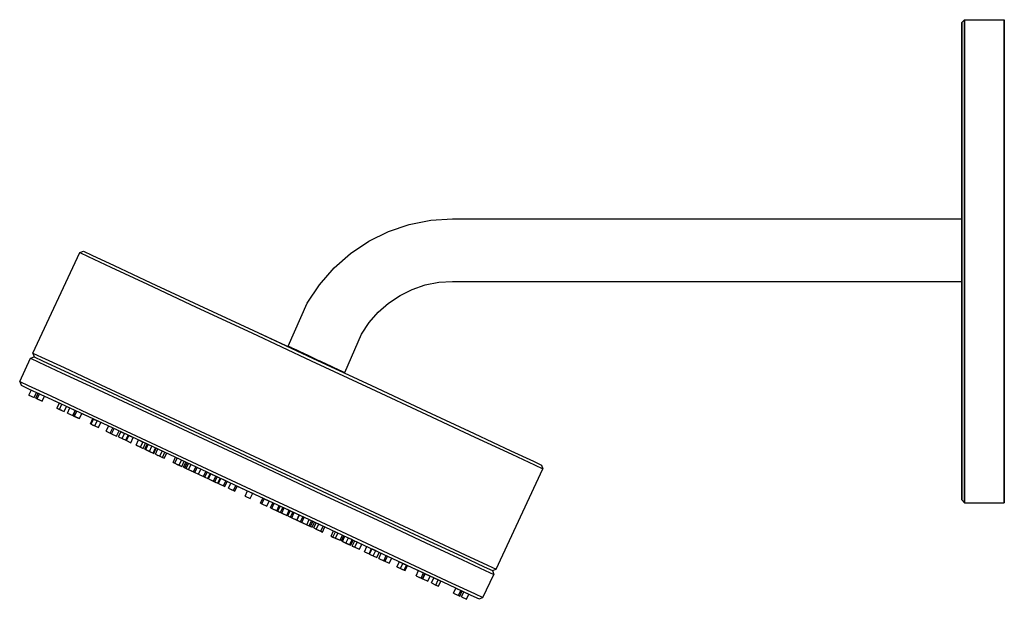
# Model space of a CAD drawing. Extents: x 0 to 347, y 0 to 204.
import ezdxf

# ---------------------------------------------------------------- set-up
doc = ezdxf.new("R2010")
doc.units = 0
doc.header["$MEASUREMENT"] = 0

msp = doc.modelspace()

# ---------------------------------------------------------------- linework, layer by layer
for p, q in [((331.87, 202.98), (332.87, 203.98)), ((331.87, 133.94), (331.87, 202.98)), ((331.87, 202.98), (331.87, 118.98)), ((331.87, 202.98), (331.87, 133.94)), ((331.87, 118.98), (331.87, 202.98)), ((332.87, 118.98), (332.87, 203.98)), ((332.87, 203.98), (332.87, 118.98)), ((332.87, 203.98), (346.87, 203.98)), ((346.87, 203.98), (346.87, 118.98)), ((346.87, 118.98), (346.87, 203.98)), ((331.87, 148.98), (331.87, 147.88)), ((331.87, 147.88), (331.87, 148.98)), ((331.87, 146.98), (331.87, 147.98)), ((331.87, 147.98), (331.87, 146.98)), ((331.87, 147.88), (331.87, 144.98)), ((331.87, 144.98), (331.87, 147.88)), ((331.87, 146.98), (331.87, 144.08)), ((331.87, 144.08), (331.87, 146.98)), ((331.87, 144.98), (331.87, 140.18)), ((331.87, 140.18), (331.87, 144.98)), ((331.87, 139.48), (331.87, 144.08)), ((331.87, 144.08), (331.87, 139.48)), ((331.87, 133.94), (331.87, 140.18)), ((331.87, 140.18), (331.87, 133.88)), ((331.87, 140.18), (331.87, 133.94)), ((331.87, 133.88), (331.87, 140.18)), ((331.87, 133.94), (331.87, 139.48)), ((331.87, 139.48), (331.87, 133.38)), ((331.87, 139.48), (331.87, 133.94)), ((331.87, 133.38), (331.87, 139.48)), ((129.99, 129.44), (137.29, 131.92)), ((137.29, 131.92), (144.86, 133.43)), ((144.86, 133.43), (152.56, 133.94)), ((152.56, 133.94), (331.87, 133.94)), ((152.56, 133.94), (331.87, 133.94)), ((331.87, 133.88), (331.87, 126.68)), ((331.87, 126.68), (331.87, 133.88)), ((331.87, 126.48), (331.87, 133.38)), ((331.87, 133.38), (331.87, 126.48)), ((123.07, 126.02), (129.99, 129.44)), ((116.65, 121.72), (123.07, 126.02)), ((331.87, 126.68), (331.87, 118.98)), ((331.87, 118.98), (331.87, 126.68)), ((331.87, 126.48), (331.87, 118.98)), ((331.87, 118.98), (331.87, 126.48)), ((4.78, 86.67), (21.26, 122.01)), ((4.78, 86.67), (21.26, 122.01)), ((21.26, 122.01), (22.59, 122.5)), ((21.26, 122.01), (24.26, 120.62)), ((22.59, 122.5), (25.49, 121.14)), ((110.85, 116.62), (116.65, 121.72)), ((24.26, 120.62), (32.23, 116.9)), ((25.49, 121.14), (33.38, 117.47)), ((331.87, 34.98), (331.87, 118.98)), ((331.87, 118.98), (331.87, 34.98)), ((331.87, 118.98), (331.87, 111.28)), ((331.87, 118.98), (331.87, 111.48)), ((331.87, 111.48), (331.87, 118.98)), ((331.87, 111.28), (331.87, 118.98)), ((332.87, 33.98), (332.87, 118.98)), ((332.87, 118.98), (332.87, 33.98)), ((346.87, 33.98), (346.87, 118.98)), ((346.87, 118.98), (346.87, 33.98)), ((32.23, 116.9), (45.19, 110.86)), ((33.38, 117.47), (46.34, 111.42)), ((105.7, 110.7), (110.85, 116.62)), ((46.34, 111.42), (63.2, 103.56)), ((142.98, 110.63), (147.73, 111.57)), ((147.73, 111.57), (152.56, 111.89)), ((152.56, 111.89), (331.87, 111.89)), ((152.56, 111.89), (331.87, 111.89)), ((331.87, 34.98), (331.87, 111.89)), ((331.87, 111.48), (331.87, 111.89)), ((331.87, 111.28), (331.87, 111.89)), ((331.87, 111.89), (331.87, 34.98)), ((331.87, 111.89), (331.87, 111.28)), ((331.87, 111.89), (331.87, 111.48)), ((331.87, 104.58), (331.87, 111.48)), ((331.87, 111.48), (331.87, 104.58)), ((331.87, 104.08), (331.87, 111.28)), ((331.87, 111.28), (331.87, 104.08)), ((45.19, 110.86), (62.32, 102.87)), ((101.4, 104.19), (105.7, 110.7)), ((134.06, 106.92), (138.4, 109.07)), ((138.4, 109.07), (142.98, 110.63)), ((94.67, 89.11), (101.4, 104.19)), ((126.4, 101.03), (130.04, 104.23)), ((130.04, 104.23), (134.06, 106.92)), ((331.87, 98.48), (331.87, 104.58)), ((331.87, 104.58), (331.87, 98.48)), ((331.87, 97.78), (331.87, 104.08)), ((331.87, 104.08), (331.87, 97.78)), ((62.32, 102.87), (81.9, 93.74)), ((63.2, 103.56), (82.5, 94.56)), ((123.22, 97.38), (126.4, 101.03)), ((120.52, 93.3), (123.22, 97.38)), ((331.87, 93.88), (331.87, 98.48)), ((331.87, 98.48), (331.87, 93.88)), ((331.87, 92.98), (331.87, 97.78)), ((331.87, 97.78), (331.87, 92.98)), ((81.9, 93.74), (102.83, 83.98)), ((82.5, 94.56), (95.35, 88.57)), ((82.5, 94.56), (103.26, 84.88)), ((331.87, 90.98), (331.87, 93.88)), ((331.87, 93.88), (331.87, 90.98)), ((114.61, 79.79), (120.52, 93.3)), ((331.87, 90.08), (331.87, 92.98)), ((331.87, 92.98), (331.87, 90.08)), ((331.87, 89.98), (331.87, 90.98)), ((331.87, 90.98), (331.87, 89.98)), ((94.67, 89.11), (95.03, 88.94)), ((95.03, 88.94), (95.99, 88.49)), ((95.03, 88.94), (95.57, 88.69)), ((95.35, 88.57), (95.44, 88.75)), ((95.44, 88.75), (95.57, 88.69)), ((95.99, 88.49), (97.58, 87.75)), ((96.2, 88.4), (96.66, 88.18)), ((96.2, 88.4), (96.3, 88.35)), ((96.21, 88.39), (96.3, 88.35)), ((96.66, 88.18), (97.21, 87.92)), ((96.94, 88.05), (97.15, 87.95)), ((96.94, 88.05), (97.21, 87.92)), ((97.58, 87.75), (99.7, 86.76)), ((99.28, 86.96), (100.04, 86.6)), ((99.28, 86.96), (99.57, 86.82)), ((99.36, 86.92), (99.57, 86.82)), ((99.7, 86.76), (102.09, 85.64)), ((331.87, 88.98), (331.87, 90.08)), ((331.87, 90.08), (331.87, 88.98)), ((0.13, 76.7), (3.94, 84.85)), ((0.13, 76.7), (3.94, 84.85)), ((3.94, 84.85), (5.27, 85.34)), ((3.94, 84.85), (6.93, 83.46)), ((4.78, 86.67), (5.27, 85.34)), ((4.78, 86.67), (7.77, 85.27)), ((5.27, 85.34), (8.17, 83.99)), ((6.93, 83.46), (14.9, 79.74)), ((7.77, 85.27), (15.75, 81.55)), ((8.17, 83.99), (16.05, 80.31)), ((100.04, 86.6), (101.83, 85.76)), ((102.09, 85.64), (104.64, 84.45)), ((102.83, 83.98), (123.77, 74.22)), ((103.26, 84.88), (124.01, 75.21)), ((104.64, 84.45), (107.19, 83.26)), ((105.83, 83.89), (107.05, 83.32)), ((106.62, 83.52), (107.02, 83.34)), ((107.02, 83.34), (107.34, 83.19)), ((107.05, 83.32), (108.24, 82.77)), ((107.19, 83.26), (109.58, 82.14)), ((15.75, 81.55), (28.71, 75.51)), ((16.05, 80.31), (29.01, 74.27)), ((107.34, 83.19), (108.24, 82.77)), ((109.58, 82.14), (111.7, 81.15)), ((111.16, 81.4), (111.54, 81.22)), ((111.31, 81.33), (111.37, 81.3)), ((111.54, 81.22), (113.16, 80.47)), ((111.7, 81.15), (113.29, 80.41)), ((113.16, 80.47), (114.2, 79.98)), ((113.29, 80.41), (114.25, 79.96)), ((113.84, 80.15), (114.25, 79.96)), ((114.06, 79.84), (114.61, 79.79)), ((114.2, 79.98), (114.61, 79.79)), ((114.25, 79.96), (114.61, 79.79)), ((0.13, 76.7), (3.12, 75.3)), ((0.13, 76.7), (0.62, 75.37)), ((0.13, 76.7), (3.12, 75.3)), ((14.9, 79.74), (27.86, 73.7)), ((0.62, 75.37), (3.52, 74.02)), ((0.62, 75.37), (3.52, 74.02)), ((3.12, 75.3), (11.1, 71.58)), ((3.4, 71.87), (4.24, 73.68)), ((3.52, 74.02), (11.4, 70.34)), ((3.52, 74.02), (11.4, 70.34)), ((5.21, 71.02), (6.06, 72.83)), ((27.86, 73.7), (44.99, 65.71)), ((28.71, 75.51), (45.84, 67.52)), ((29.01, 74.27), (45.87, 66.41)), ((123.77, 74.22), (143.34, 65.09)), ((124.01, 75.21), (143.31, 66.2)), ((3.4, 71.87), (5.21, 71.02)), ((5.79, 70.75), (6.63, 72.56)), ((5.79, 70.75), (6.26, 70.53)), ((5.79, 70.75), (7.54, 69.93)), ((6.26, 70.53), (7.1, 72.35)), ((6.26, 70.53), (8.01, 69.72)), ((6.63, 72.56), (7.1, 72.35)), ((7.54, 69.93), (8.01, 69.72)), ((8.01, 69.72), (8.85, 71.53)), ((11.1, 71.58), (24.06, 65.54)), ((11.4, 70.34), (14.11, 69.08)), ((11.4, 70.34), (24.36, 64.3)), ((13.27, 67.26), (14.11, 69.08)), ((13.27, 67.26), (14.17, 66.84)), ((13.27, 67.26), (14.84, 66.53)), ((14.17, 66.84), (15.02, 68.65)), ((14.17, 66.84), (15.74, 66.11)), ((15.74, 66.11), (16.59, 67.92)), ((16.59, 67.92), (17.84, 67.34)), ((16.59, 67.92), (17.84, 67.34)), ((16.99, 65.53), (17.84, 67.34)), ((17.84, 67.34), (19.65, 66.49)), ((18.8, 64.68), (19.65, 66.49)), ((18.92, 64.63), (19.76, 66.44)), ((19.39, 64.41), (20.23, 66.22)), ((19.65, 66.49), (19.76, 66.44)), ((45.84, 67.52), (65.41, 58.39)), ((45.87, 66.41), (65.17, 57.4)), ((143.31, 66.2), (160.17, 58.34)), ((16.99, 65.53), (18.8, 64.68)), ((18.92, 64.63), (19.39, 64.41)), ((18.92, 64.63), (20.67, 63.81)), ((19.39, 64.41), (21.14, 63.59)), ((21.14, 63.59), (21.98, 65.41)), ((21.98, 65.41), (24.36, 64.3)), ((24.06, 65.54), (41.19, 57.55)), ((24.36, 64.3), (41.22, 56.44)), ((25.04, 61.77), (25.88, 63.59)), ((25.32, 61.64), (26.17, 63.46)), ((26.17, 63.46), (27.45, 62.86)), ((26.6, 61.05), (27.45, 62.86)), ((44.99, 65.71), (64.57, 56.58)), ((143.34, 65.09), (160.47, 57.1)), ((25.04, 61.77), (25.32, 61.64)), ((25.04, 61.77), (25.94, 61.35)), ((25.32, 61.64), (26.6, 61.05)), ((25.94, 61.35), (26.6, 61.05)), ((26.6, 61.05), (27.88, 60.45)), ((27.88, 60.45), (28.73, 62.26)), ((30.59, 59.19), (31.43, 61)), ((30.59, 59.19), (32.05, 58.5)), ((32.05, 58.5), (32.9, 60.32)), ((32.52, 58.29), (33.37, 60.1)), ((34.27, 57.47), (35.12, 59.28)), ((34.93, 57.16), (35.78, 58.97)), ((35.78, 58.97), (37.06, 58.38)), ((32.05, 58.5), (32.52, 58.29)), ((32.52, 58.29), (34.27, 57.47)), ((34.93, 57.16), (36.21, 56.56)), ((36.21, 56.56), (37.06, 58.38)), ((36.21, 56.56), (37.5, 55.97)), ((37.5, 55.97), (38.34, 57.78)), ((37.5, 55.97), (37.72, 55.86)), ((37.72, 55.86), (38.56, 57.67)), ((37.72, 55.86), (39.29, 55.13)), ((38.34, 57.78), (38.56, 57.67)), ((38.56, 57.67), (40.13, 56.94)), ((39.29, 55.13), (40.13, 56.94)), ((41.13, 54.27), (41.98, 56.08)), ((41.19, 57.55), (60.77, 48.42)), ((41.22, 56.44), (60.52, 47.43)), ((41.98, 56.08), (43.55, 55.35)), ((64.57, 56.58), (85.51, 46.82)), ((65.17, 57.4), (85.93, 47.73)), ((65.41, 58.39), (86.35, 48.63)), ((160.17, 58.34), (173.13, 52.3)), ((160.47, 57.1), (173.43, 51.06)), ((41.13, 54.27), (42.04, 53.85)), ((41.13, 54.27), (42.7, 53.54)), ((42.7, 53.54), (43.55, 55.35)), ((42.7, 53.54), (43.61, 53.12)), ((43.61, 53.12), (44.45, 54.93)), ((44.18, 52.85), (45.03, 54.66)), ((44.18, 52.85), (45.99, 52)), ((44.55, 52.68), (45.39, 54.49)), ((44.55, 52.68), (45.83, 52.08)), ((45.18, 52.38), (45.65, 52.16)), ((45.18, 52.38), (46.93, 51.57)), ((45.83, 52.08), (46.67, 53.89)), ((45.83, 52.08), (47.11, 51.48)), ((47.11, 51.48), (47.95, 53.3)), ((47.4, 51.35), (48.25, 53.16)), ((47.93, 51.1), (48.77, 52.91)), ((47.95, 53.3), (48.25, 53.16)), ((49.5, 50.37), (50.34, 52.18)), ((173.13, 52.3), (181.02, 48.62)), ((45.99, 52), (47.11, 51.48)), ((45.99, 52), (46.93, 51.57)), ((47.11, 51.48), (47.4, 51.35)), ((47.93, 51.1), (49.5, 50.37)), ((47.93, 51.1), (48.83, 50.68)), ((49.5, 50.37), (50.4, 49.95)), ((50.4, 49.95), (51.25, 51.76)), ((50.4, 49.95), (51.06, 49.64)), ((51.06, 49.64), (51.91, 51.45)), ((51.25, 51.76), (51.91, 51.45)), ((54.16, 48.2), (55, 50.01)), ((54.73, 47.93), (55.57, 49.74)), ((56.3, 47.2), (57.14, 49.01)), ((57.2, 46.78), (58.05, 48.59)), ((86.35, 48.63), (107.29, 38.87)), ((173.43, 51.06), (181.41, 47.34)), ((181.02, 48.62), (183.92, 47.27)), ((54.16, 48.2), (54.73, 47.93)), ((54.73, 47.93), (56.3, 47.2)), ((54.73, 47.93), (55.63, 47.51)), ((54.73, 47.93), (55.63, 47.51)), ((55.63, 47.51), (57.2, 46.78)), ((56.3, 47.2), (57.2, 46.78)), ((57.78, 46.51), (58.62, 48.32)), ((57.78, 46.51), (58.62, 48.32)), ((57.78, 46.51), (58.31, 46.26)), ((58.31, 46.26), (59.16, 48.07)), ((58.31, 46.26), (58.78, 46.04)), ((58.78, 46.04), (59.63, 47.85)), ((58.78, 46.04), (60.53, 45.22)), ((59.62, 45.65), (60.47, 47.46)), ((59.62, 45.65), (61.37, 44.83)), ((59.62, 45.65), (60.09, 45.43)), ((60.09, 45.43), (61.84, 44.61)), ((60.36, 45.3), (61.52, 44.76)), ((60.52, 47.43), (81.28, 37.76)), ((60.53, 45.22), (61.52, 44.76)), ((60.77, 48.42), (81.7, 38.66)), ((61.37, 44.83), (62.22, 46.65)), ((61.84, 44.61), (62.69, 46.43)), ((63.09, 44.03), (63.94, 45.84)), ((63.14, 44.01), (63.98, 45.82)), ((63.94, 45.84), (63.98, 45.82)), ((85.51, 46.82), (106.44, 37.06)), ((85.93, 47.73), (106.68, 38.05)), ((167.92, 10.6), (184.4, 45.94)), ((167.92, 10.6), (184.4, 45.94)), ((181.41, 47.34), (184.4, 45.94)), ((183.92, 47.27), (184.4, 45.94)), ((61.26, 44.88), (61.52, 44.76)), ((61.37, 44.83), (61.84, 44.61)), ((61.52, 44.76), (63.09, 44.03)), ((63.14, 44.01), (64.89, 43.19)), ((63.14, 44.01), (63.61, 43.79)), ((63.61, 43.79), (64.89, 43.19)), ((64.89, 43.19), (65.73, 45)), ((64.89, 43.19), (65.36, 42.97)), ((65.36, 42.97), (66.2, 44.79)), ((65.36, 42.97), (66.33, 42.52)), ((65.73, 45), (66.2, 44.79)), ((65.9, 44.93), (69.25, 43.36)), ((66.33, 42.52), (67.18, 44.33)), ((66.66, 42.37), (67.5, 44.18)), ((66.66, 42.37), (68.41, 41.55)), ((67.13, 42.15), (68.88, 41.33)), ((67.13, 42.15), (68.32, 41.59)), ((67.5, 44.18), (69.25, 43.36)), ((68.41, 41.55), (69.25, 43.36)), ((68.88, 41.33), (69.72, 43.15)), ((69.72, 43.15), (70.74, 42.67)), ((69.89, 40.86), (70.74, 42.67)), ((70.18, 40.73), (71.02, 42.54)), ((71.64, 42.25), (74.54, 40.9)), ((71.93, 39.91), (72.77, 41.72)), ((68.32, 41.59), (69.89, 40.86)), ((68.32, 41.59), (69.23, 41.17)), ((68.32, 41.59), (69.23, 41.17)), ((68.41, 41.55), (68.88, 41.33)), ((69.89, 40.86), (70.64, 40.51)), ((70.18, 40.73), (71.93, 39.91)), ((70.18, 40.73), (70.64, 40.51)), ((70.64, 40.51), (71.93, 39.91)), ((71.93, 39.91), (72.4, 39.69)), ((72.4, 39.69), (73.24, 41.5)), ((73.69, 39.09), (74.54, 40.9)), ((73.69, 39.09), (75.45, 38.27)), ((74.16, 38.87), (75.91, 38.05)), ((75.45, 38.27), (76.29, 40.08)), ((75.45, 38.27), (75.91, 38.05)), ((75.91, 38.05), (76.76, 39.86)), ((76.29, 40.08), (76.76, 39.86)), ((76.76, 39.86), (81.28, 37.76)), ((79.53, 36.37), (80.37, 38.18)), ((81.7, 38.66), (102.64, 28.9)), ((107.29, 38.87), (126.86, 29.74)), ((79.53, 36.37), (81.34, 35.52)), ((81.28, 37.76), (102.03, 28.08)), ((81.28, 37.76), (82.19, 37.33)), ((81.34, 35.52), (82.19, 37.33)), ((84.95, 33.84), (85.8, 35.65)), ((85.42, 33.62), (86.27, 35.43)), ((85.8, 35.65), (86.27, 35.43)), ((86.27, 35.43), (88.02, 34.61)), ((106.44, 37.06), (126.02, 27.93)), ((106.68, 38.05), (125.99, 29.05)), ((331.87, 34.98), (332.87, 33.98)), ((84.95, 33.84), (85.42, 33.62)), ((85.42, 33.62), (87.17, 32.8)), ((87.17, 32.8), (88.02, 34.61)), ((88.47, 32.2), (89.32, 34.01)), ((88.47, 32.2), (88.94, 31.98)), ((88.94, 31.98), (89.79, 33.79)), ((88.94, 31.98), (90.07, 31.45)), ((88.94, 31.98), (90.69, 31.16)), ((90.22, 31.38), (90.69, 31.16)), ((90.69, 31.16), (91.54, 32.97)), ((90.98, 31.03), (91.82, 32.84)), ((91.82, 32.84), (93.3, 32.15)), ((91.99, 30.55), (92.84, 32.37)), ((92.46, 30.34), (93.3, 32.15)), ((92.84, 32.37), (93.3, 32.15)), ((93.3, 32.15), (95.06, 31.33)), ((94.21, 29.52), (95.06, 31.33)), ((332.87, 33.98), (346.87, 33.98)), ((90.69, 31.16), (90.98, 31.03)), ((90.69, 31.16), (91.64, 30.72)), ((90.98, 31.03), (91.99, 30.55)), ((91.64, 30.72), (91.99, 30.55)), ((91.99, 30.55), (93.74, 29.74)), ((91.99, 30.55), (92.46, 30.34)), ((92.46, 30.34), (94.21, 29.52)), ((93.74, 29.74), (94.21, 29.52)), ((94.53, 29.37), (95.38, 31.18)), ((94.53, 29.37), (95.51, 28.91)), ((95.38, 31.18), (96.35, 30.73)), ((95.51, 28.91), (96.35, 30.73)), ((95.51, 28.91), (95.98, 28.7)), ((95.98, 28.7), (96.82, 30.51)), ((95.98, 28.7), (97.73, 27.88)), ((96.87, 28.28), (97.78, 27.86)), ((97.26, 28.1), (97.73, 27.88)), ((97.73, 27.88), (98.57, 29.69)), ((97.73, 27.88), (97.78, 27.86)), ((97.78, 27.86), (98.62, 29.67)), ((97.78, 27.86), (99.03, 27.27)), ((99.03, 27.27), (99.87, 29.09)), ((99.5, 27.05), (100.34, 28.87)), ((100.34, 28.87), (102.03, 28.08)), ((101.25, 26.24), (102.09, 28.05)), ((102.03, 28.08), (103.4, 27.44)), ((102.03, 28.08), (121.34, 19.08)), ((102.64, 28.9), (122.21, 19.77)), ((125.99, 29.05), (142.84, 21.19)), ((126.02, 27.93), (143.15, 19.94)), ((126.86, 29.74), (143.99, 21.75)), ((98.03, 27.74), (98.94, 27.31)), ((98.03, 27.74), (99.03, 27.27)), ((98.94, 27.31), (99.5, 27.05)), ((99.03, 27.27), (99.5, 27.05)), ((99.5, 27.05), (101.25, 26.24)), ((99.5, 27.05), (100.78, 26.46)), ((99.6, 27), (100.51, 26.58)), ((100.51, 26.58), (100.78, 26.46)), ((100.51, 26.58), (100.78, 26.46)), ((101.25, 26.24), (102.08, 25.85)), ((101.28, 26.22), (102.55, 25.63)), ((102.08, 25.85), (102.93, 27.66)), ((102.08, 25.85), (102.55, 25.63)), ((102.55, 25.63), (103.4, 27.44)), ((102.55, 25.63), (103.09, 25.38)), ((103.09, 25.38), (103.94, 27.19)), ((103.67, 25.11), (104.51, 26.92)), ((103.67, 25.11), (105.24, 24.38)), ((103.67, 25.11), (104.57, 24.69)), ((104.57, 24.69), (105.42, 26.5)), ((104.57, 24.69), (106.14, 23.96)), ((105.24, 24.38), (106.14, 23.96)), ((105.42, 26.5), (106.99, 25.77)), ((106.14, 23.96), (106.99, 25.77)), ((106.71, 23.69), (107.55, 25.5)), ((106.14, 23.96), (106.71, 23.69)), ((109.81, 22.25), (110.65, 24.06)), ((109.81, 22.25), (110.46, 21.94)), ((110.46, 21.94), (111.31, 23.75)), ((110.46, 21.94), (112.03, 21.21)), ((110.46, 21.94), (111.37, 21.52)), ((111.37, 21.52), (112.22, 23.33)), ((111.37, 21.52), (112.94, 20.79)), ((112.03, 21.21), (112.94, 20.79)), ((112.94, 20.79), (113.78, 22.6)), ((113.47, 20.54), (114.31, 22.35)), ((113.76, 20.4), (114.6, 22.22)), ((115.04, 19.81), (115.89, 21.62)), ((115.89, 21.62), (117.17, 21.02)), ((116.32, 19.21), (117.17, 21.02)), ((116.69, 19.04), (117.53, 20.85)), ((117.17, 21.02), (117.53, 20.85)), ((142.84, 21.19), (155.8, 15.14)), ((143.99, 21.75), (156.95, 15.71)), ((113.47, 20.54), (113.93, 20.32)), ((113.76, 20.4), (115.04, 19.81)), ((113.93, 20.32), (115.69, 19.51)), ((114.87, 19.88), (116.69, 19.04)), ((115.04, 19.81), (116.32, 19.21)), ((115.22, 19.72), (115.69, 19.51)), ((117.26, 18.77), (118.11, 20.58)), ((117.26, 18.77), (118.17, 18.35)), ((118.17, 18.35), (119.01, 20.16)), ((118.17, 18.35), (119.74, 17.62)), ((118.83, 18.04), (119.74, 17.62)), ((119.01, 20.16), (120.58, 19.43)), ((119.74, 17.62), (120.58, 19.43)), ((121.34, 19.08), (138.2, 11.22)), ((121.58, 16.76), (122.42, 18.57)), ((122.21, 19.77), (139.34, 11.78)), ((123.15, 16.03), (123.99, 17.84)), ((123.37, 15.92), (124.22, 17.73)), ((124.22, 17.73), (125.5, 17.14)), ((143.15, 19.94), (156.11, 13.9)), ((121.58, 16.76), (123.15, 16.03)), ((123.15, 16.03), (124.06, 15.6)), ((123.15, 16.03), (123.37, 15.92)), ((123.37, 15.92), (124.65, 15.32)), ((124.65, 15.32), (125.5, 17.14)), ((124.65, 15.32), (125.94, 14.73)), ((125.94, 14.73), (126.78, 16.54)), ((126.6, 14.42), (127.44, 16.23)), ((126.6, 14.42), (128.35, 13.6)), ((128.35, 13.6), (129.19, 15.41)), ((128.82, 13.38), (129.66, 15.19)), ((129.19, 15.41), (129.66, 15.19)), ((129.66, 15.19), (131.13, 14.51)), ((130.28, 12.7), (131.13, 14.51)), ((155.8, 15.14), (163.69, 11.47)), ((156.11, 13.9), (164.08, 10.18)), ((156.95, 15.71), (164.93, 11.99)), ((128.35, 13.6), (128.82, 13.38)), ((128.47, 13.54), (130.28, 12.7)), ((132.98, 11.44), (133.83, 13.25)), ((132.98, 11.44), (134.27, 10.84)), ((133.35, 11.27), (134.92, 10.53)), ((133.83, 13.25), (135.11, 12.65)), ((134.2, 13.08), (135.77, 12.35)), ((134.26, 10.84), (135.83, 10.11)), ((134.27, 10.84), (135.11, 12.65)), ((134.27, 10.84), (135.55, 10.24)), ((134.92, 10.53), (135.83, 10.11)), ((135.11, 12.65), (135.77, 12.35)), ((135.11, 12.65), (136.39, 12.06)), ((135.55, 10.24), (136.39, 12.06)), ((135.77, 12.35), (136.67, 11.92)), ((135.83, 10.11), (136.67, 11.92)), ((138.2, 11.22), (151.16, 5.17)), ((138.2, 11.22), (140.57, 10.11)), ((139.34, 11.78), (152.3, 5.74)), ((163.69, 11.47), (166.59, 10.11)), ((164.93, 11.99), (167.92, 10.6)), ((166.59, 10.11), (167.92, 10.6)), ((139.73, 8.29), (140.57, 10.11)), ((139.73, 8.29), (141.48, 7.48)), ((139.73, 8.29), (140.2, 8.08)), ((140.2, 8.08), (141.95, 7.26)), ((140.57, 10.11), (142.32, 9.29)), ((141.48, 7.48), (142.32, 9.29)), ((141.48, 7.48), (141.95, 7.26)), ((141.95, 7.26), (142.79, 9.07)), ((142.06, 7.21), (142.91, 9.02)), ((142.06, 7.21), (143.88, 6.36)), ((142.79, 9.07), (151.16, 5.17)), ((142.91, 9.02), (144.72, 8.17)), ((143.88, 6.36), (144.72, 8.17)), ((145.13, 5.78), (145.97, 7.59)), ((145.97, 7.59), (146.88, 7.17)), ((145.97, 7.59), (147.54, 6.86)), ((146.88, 7.17), (148.45, 6.44)), ((163.27, 0.63), (167.07, 8.78)), ((163.27, 0.63), (167.07, 8.78)), ((164.08, 10.18), (167.07, 8.78)), ((166.59, 10.11), (167.07, 8.78)), ((145.13, 5.78), (146.7, 5.05)), ((146.7, 5.05), (147.54, 6.86)), ((146.7, 5.05), (147.6, 4.62)), ((147.54, 6.86), (148.45, 6.44)), ((147.6, 4.62), (148.45, 6.44)), ((151.16, 5.17), (159.04, 1.5)), ((151.16, 5.17), (159.04, 1.5)), ((152.3, 5.74), (160.28, 2.02)), ((152.86, 2.17), (153.7, 3.98)), ((153.7, 3.98), (155.46, 3.17)), ((152.86, 2.17), (154.61, 1.35)), ((153.33, 1.95), (154.61, 1.35)), ((154.61, 1.35), (155.46, 3.17)), ((154.61, 1.35), (155.08, 1.14)), ((155.08, 1.14), (155.93, 2.95)), ((155.46, 3.17), (155.93, 2.95)), ((155.66, 0.87), (156.5, 2.68)), ((155.66, 0.87), (157.47, 0.02)), ((155.66, 0.87), (157.47, 0.02)), ((156.5, 2.68), (158.32, 1.83)), ((157.47, 0.02), (158.32, 1.83)), ((157.47, 0.02), (158.32, 1.83)), ((159.04, 1.5), (161.94, 0.14)), ((159.04, 1.5), (161.94, 0.14)), ((160.28, 2.02), (163.27, 0.63)), ((161.94, 0.14), (163.27, 0.63))]:
    msp.add_line(p, q)

doc.saveas('drawing.dxf')
